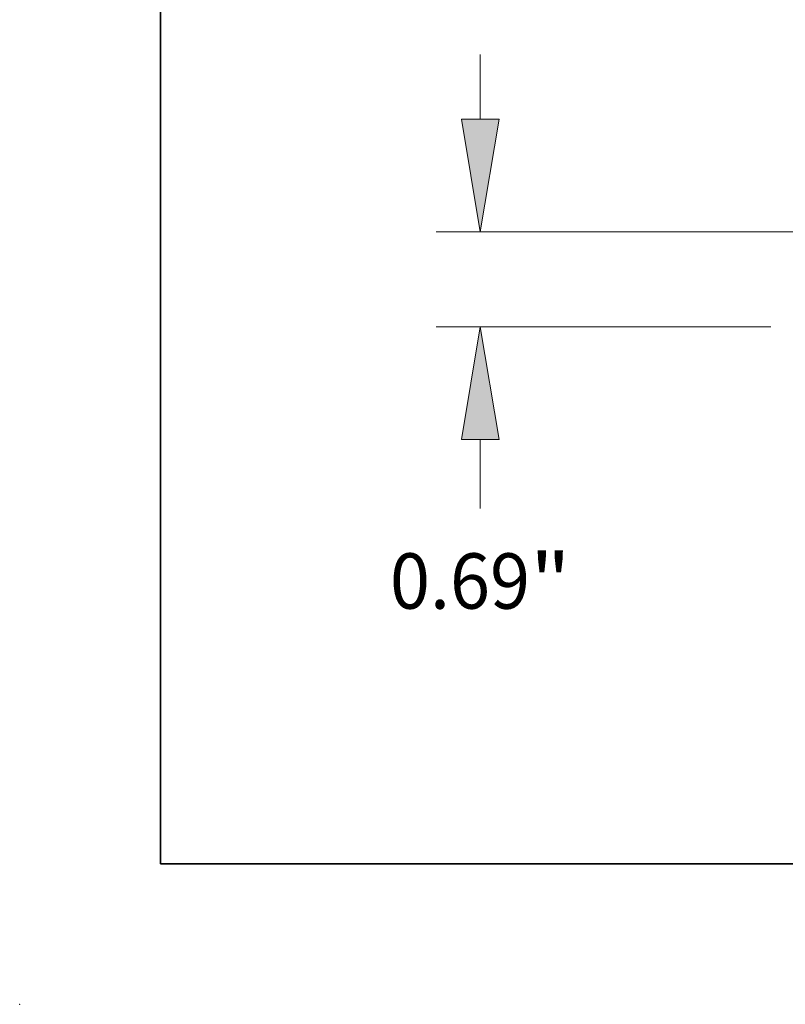
# Model space of a CAD drawing. Extents: x 0 to 10.8, y 0 to 8.2.
# Drawn here: x 0 to 1.4, y 0 to 1.8 of the extents above; entities that cross this region are included whole.
import ezdxf
from ezdxf.enums import TextEntityAlignment as Align

# ---------------------------------------------------------------- set-up
doc = ezdxf.new("R2010")
doc.units = 0
doc.header["$MEASUREMENT"] = 0
doc.layers.get('0').update_dxf_attribs({"lineweight": 13})
doc.layers.add('1', color=7, linetype='Continuous', lineweight=13)
doc.styles.get("Standard").update_dxf_attribs({"font": 'isocp.shx'})

# ---------------------------------------------------------------- blocks, each defined once
blk = doc.blocks.new('BLOCK19')
at = {"color": 7, "lineweight": 13, "ltscale": 0.011715}
blk.add_line((-10.676278, 1.755208), (-10.676278, 2.223811), dxfattribs=at)
at = {"color": 7, "lineweight": 13, "ltscale": 0.03937}
for p, q in [((3.133309, 0.94), (-10.99723, 0.94)), ((-8.570953, 0.25), (-10.99723, 0.25))]:
    blk.add_line(p, q, dxfattribs=at)
at = {"color": 7, "lineweight": 13, "ltscale": 0.012489}
blk.add_line((-10.676278, -1.064776), (-10.676278, -0.565208), dxfattribs=at)
at = {"color": 7, "lineweight": 13, "ltscale": 0.03937}
for points in [[(-10.812145, 1.755208), (-10.676278, 0.94), (-10.54041, 1.755208)], [(-10.54041, -0.565208), (-10.676278, 0.25), (-10.812145, -0.565208)]]:
    blk.add_lwpolyline(points, close=True, dxfattribs=at)
for points in [[(-10.812145, 1.755208), (-10.676278, 0.94), (-10.812145, 1.755208), (-10.54041, 1.755208)], [(-10.54041, -0.565208), (-10.676278, 0.25), (-10.54041, -0.565208), (-10.812145, -0.565208)]]:
    blk.add_solid(points, dxfattribs=at)
for s, p, p2 in [('0.69', (-11.330667, -1.792054), (-10.316095, -1.792054)), ('"', (-10.316095, -1.792054), (-10.021889, -1.792054))]:
    blk.add_text(s, height=0.401191, dxfattribs=at).set_placement(p, p2, align=Align.FIT)

msp = doc.modelspace()

# ---------------------------------------------------------------- linework, layer by layer
at = {"color": 7, "lineweight": 5, "ltscale": 0.03937}
msp.add_point((0, 0), dxfattribs=at)
at = {"layer": '1', "color": 7, "lineweight": 35, "ltscale": 0.03937}
for q in [(0.25, 8.25), (10.75, 0.25)]:
    msp.add_line((0.25, 0.25), q, dxfattribs=at)

# ---------------------------------------------------------------- block references
at = {"lineweight": 0, "xscale": 0.245333, "yscale": 0.245333, "zscale": 0.245333}
msp.add_blockref('BLOCK19', (3.4377, 1.143), dxfattribs=at)

doc.saveas('drawing.dxf')
